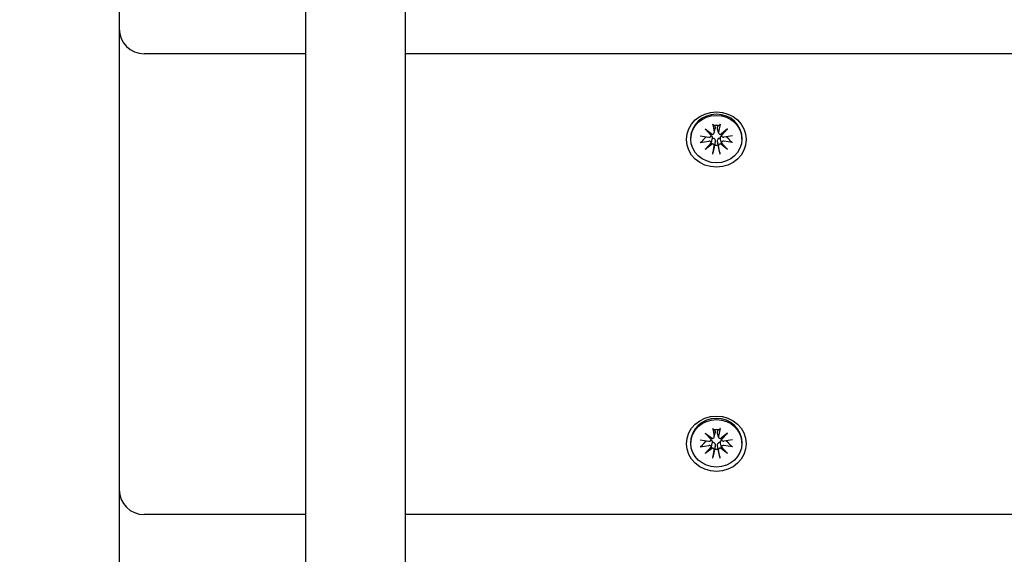
# Model space of a CAD drawing. Units: millimetres. Extents: x 1144 to 19130, y 881 to 22192.
# Drawn here: x 9542 to 9740, y 7162 to 7270 of the extents above; entities that cross this region are included whole.
import ezdxf

# ---------------------------------------------------------------- set-up
doc = ezdxf.new("R2010")
doc.units = ezdxf.units.MM
doc.layers.add('Widoczne (ISO)', color=255, linetype='Continuous')
doc.layers.add('wymiary 100 strefy', color=5, linetype='Continuous')
doc.styles.get("Standard").update_dxf_attribs({"font": 'arial.ttf'})
doc.dimstyles.new('FK_rzuty 100_STREFY', dxfattribs={"dimscale": 100, "dimtxt": 4, "dimasz": 2.5, "dimexe": 1.25, "dimexo": 0.625, "dimgap": 1, "dimtad": 1, "dimdec": 1, "dimlfac": 0.001, "dimrnd": 0.01, "dimzin": 1, "dimdsep": 46, "dimtxsty": 'Standard', "dimblk": 'OBLIQUE', "dimcen": 2.5, "dimadec": 0, "dimazin": 0, "dimtfac": 1, "dimtdec": 1, "dimtmove": 0, "dimatfit": 3, "dimfxl": 1, "dimarcsym": 0})

# ---------------------------------------------------------------- blocks, each defined once
blk = doc.blocks.new('_Oblique')
at = {"color": 0, "linetype": 'ByBlock', "lineweight": -2}
blk.add_line((-0.5, -0.5), (0.5, 0.5), dxfattribs=at)
blk = doc.blocks.new('*D7')
at = {"layer": 'Defpoints', "color": 0, "transparency": 16777216}
for p in [(5710.77, 7770.33), (12051.77, 7770.33), (12051.77, 3984.06)]:
    blk.add_point(p, dxfattribs=at)
at = {"layer": 'wymiary 100 strefy', "color": 0, "lineweight": -2, "transparency": 16777216}
for p, q in [((5710.77, 7707.83), (5710.77, 3859.06)), ((12051.77, 7707.83), (12051.77, 3859.06)), ((5710.77, 3984.06), (12051.77, 3984.06))]:
    blk.add_line(p, q, dxfattribs=at)
at = {"layer": 'wymiary 100 strefy', "color": 0, "lineweight": -2, "transparency": 16777216, "xscale": 200, "yscale": 200, "zscale": 200, "rotation": 180}
blk.add_blockref('_Oblique', (5710.77, 3984.06), dxfattribs=at)
at = {"layer": 'wymiary 100 strefy', "color": 0, "lineweight": -2, "transparency": 16777216, "xscale": 200, "yscale": 200, "zscale": 200}
blk.add_blockref('_Oblique', (12051.77, 3984.06), dxfattribs=at)
at = {"layer": 'wymiary 100 strefy', "color": 0, "transparency": 16777216, "insert": (8881.27, 4237.33), "char_height": 300, "attachment_point": 5}
blk.add_mtext('6.30 m', dxfattribs=at)

msp = doc.modelspace()

# ---------------------------------------------------------------- linework, layer by layer
at = {"layer": 'Widoczne (ISO)'}
for p, q in [((9599.274, 6818.904), (9599.274, 7520.738)), ((9619.274, 6818.904), (9619.274, 7520.738)), ((9561.774, 7351.313), (9561.774, 7267.867)), ((9561.774, 7267.867), (9561.774, 7258.595)), ((9599.274, 7262.867), (9566.774, 7262.867)), ((10494.274, 7262.867), (9619.274, 7262.867)), ((9561.774, 7258.595), (9561.774, 7175.148)), ((9679.546, 7247.755), (9680.972, 7246.644)), ((9679.546, 7247.755), (9680.722, 7246.757)), ((9680.745, 7246.433), (9679.546, 7247.755)), ((9681.034, 7248.696), (9681.329, 7247.09)), ((9681.325, 7246.942), (9681.537, 7247.826)), ((9682.222, 7246.942), (9682.011, 7247.826)), ((9682.513, 7248.696), (9682.218, 7247.09)), ((9682.576, 7246.644), (9684.001, 7247.755)), ((9684.001, 7247.755), (9682.803, 7246.433)), ((9684.001, 7247.755), (9682.825, 7246.757)), ((9676.624, 7245.689), (9676.624, 7245.914)), ((9678.531, 7246.375), (9680.263, 7246.102)), ((9680.738, 7246.398), (9680.812, 7246.708)), ((9682.81, 7246.398), (9682.736, 7246.708)), ((9685.016, 7246.375), (9683.285, 7246.102)), ((9686.924, 7245.689), (9686.924, 7245.914)), ((9678.531, 7245.004), (9680.263, 7245.277)), ((9679.546, 7243.624), (9680.745, 7244.946)), ((9679.546, 7243.624), (9680.722, 7244.808)), ((9680.972, 7244.735), (9679.546, 7243.624)), ((9680.753, 7244.876), (9680.813, 7245.129)), ((9681.034, 7242.683), (9681.329, 7244.288)), ((9682.513, 7242.683), (9682.218, 7244.288)), ((9684.001, 7243.624), (9682.576, 7244.735)), ((9682.795, 7244.876), (9682.734, 7245.129)), ((9682.803, 7244.946), (9684.001, 7243.624)), ((9684.001, 7243.624), (9682.825, 7244.808)), ((9685.016, 7245.004), (9683.285, 7245.277)), ((9679.546, 7186.56), (9680.972, 7185.45)), ((9679.546, 7186.56), (9680.722, 7185.563)), ((9680.745, 7185.239), (9679.546, 7186.56)), ((9681.034, 7187.502), (9681.329, 7185.896)), ((9681.325, 7185.748), (9681.537, 7186.632)), ((9682.222, 7185.748), (9682.011, 7186.632)), ((9682.513, 7187.502), (9682.218, 7185.896)), ((9682.576, 7185.45), (9684.001, 7186.56)), ((9684.001, 7186.56), (9682.803, 7185.239)), ((9684.001, 7186.56), (9682.825, 7185.563)), ((9676.624, 7184.495), (9676.624, 7184.72)), ((9678.531, 7185.181), (9680.263, 7184.907)), ((9680.738, 7185.204), (9680.812, 7185.514)), ((9682.81, 7185.204), (9682.736, 7185.514)), ((9685.016, 7185.181), (9683.285, 7184.907)), ((9686.924, 7184.495), (9686.924, 7184.72)), ((9678.531, 7183.81), (9680.263, 7184.083)), ((9679.546, 7182.43), (9680.745, 7183.752)), ((9679.546, 7182.43), (9680.722, 7183.614)), ((9680.972, 7183.541), (9679.546, 7182.43)), ((9680.753, 7183.682), (9680.813, 7183.935)), ((9681.034, 7181.489), (9681.329, 7183.094)), ((9682.513, 7181.489), (9682.218, 7183.094)), ((9684.001, 7182.43), (9682.576, 7183.541)), ((9682.795, 7183.682), (9682.734, 7183.935)), ((9682.803, 7183.752), (9684.001, 7182.43)), ((9684.001, 7182.43), (9682.825, 7183.614)), ((9685.016, 7183.81), (9683.285, 7184.083)), ((9561.774, 7175.148), (9561.774, 7165.877)), ((9599.274, 7170.148), (9566.774, 7170.148)), ((10494.274, 7170.148), (9619.274, 7170.148)), ((9561.774, 7165.877), (9561.774, 7082.43))]:
    msp.add_line(p, q, dxfattribs=at)
for centre in [(9566.774, 7267.867), (9566.774, 7175.148)]:
    msp.add_arc(centre, 5, 180, 270, dxfattribs=at)
for centre, major_axis in [((9681.774, 7245.596), (-6, 0)), ((9681.774, 7245.689), (-5.15, 0)), ((9681.774, 7184.402), (-6, 0)), ((9681.774, 7184.495), (-5.15, 0))]:
    msp.add_ellipse(centre, major_axis=major_axis, ratio=0.9271839, dxfattribs=at)
for centre, major_axis, ratio, start_param, end_param in [((9681.774, 7245.914), (-5.15, 0), 0.9271839, 3.1415927, 6.2831853), ((9681.774, 7246.457), (2.129, 0), 0.9271839, 1.3995278, 1.7420649), ((9681.774, 7246.457), (-2.129, 0), 0.9271839, 0.1322569, 0.1712686), ((9680.333, 7246.481), (0.415, 0), 0.9271839, 4.5436961, 6.1578352), ((9680.883, 7246.839), (0.373, -0.182), 0.3590368, 4.4491424, 5.1233835), ((9680.377, 7246.37), (0.214, 0.53), 0.5913006, 5.0620949, 5.7363361), ((9680.92, 7247.026), (0.415, 0), 0.9271839, 4.8377391, 6.4518782), ((9682.628, 7247.026), (-0.415, 0), 0.9271839, 6.1144924, 7.7286315), ((9682.665, 7246.839), (-0.373, -0.182), 0.3590368, 1.1598018, 1.834043), ((9683.171, 7246.37), (0.214, -0.53), 0.5913006, 3.6884419, 4.3626831), ((9683.215, 7246.481), (-0.415, 0), 0.9271839, 0.1253501, 1.7394892), ((9681.774, 7246.457), (2.129, 0), 0.9271839, 6.1119167, 6.1509284), ((9680.333, 7244.898), (0.415, 0), 0.9271839, 0.1253501, 1.7394892), ((9680.377, 7244.718), (0.369, 0.226), 0.3910271, 5.6227182, 6.2969594), ((9680.883, 7244.249), (-0.177, 0.554), 0.6040756, 5.5603451, 6.2345862), ((9680.92, 7244.353), (0.415, 0), 0.9271839, 6.1144924, 7.7286315), ((9681.774, 7246.457), (-2.129, 0), 0.9271839, 1.3995278, 1.7420649), ((9682.628, 7244.353), (-0.415, 0), 0.9271839, 4.8377391, 6.4518782), ((9682.665, 7244.249), (-0.177, -0.554), 0.6040756, 3.1901917, 3.8644329), ((9683.171, 7244.718), (-0.369, 0.226), 0.3910271, 6.2694112, 6.9436524), ((9683.215, 7244.898), (-0.415, 0), 0.9271839, 4.5436961, 6.1578352), ((9681.774, 7184.72), (-5.15, 0), 0.9271839, 3.1415927, 6.2831853), ((9681.774, 7185.262), (2.129, 0), 0.9271839, 1.3995278, 1.7420649), ((9681.774, 7185.262), (-2.129, 0), 0.9271839, 0.1322569, 0.1712686), ((9680.333, 7185.287), (0.415, 0), 0.9271839, 4.5436961, 6.1578352), ((9680.883, 7185.645), (0.373, -0.182), 0.3590368, 4.4491424, 5.1233835), ((9680.377, 7185.176), (0.214, 0.53), 0.5913006, 5.0620949, 5.7363361), ((9680.92, 7185.831), (0.415, 0), 0.9271839, 4.8377391, 6.4518782), ((9682.628, 7185.831), (-0.415, 0), 0.9271839, 6.1144924, 7.7286315), ((9682.665, 7185.645), (-0.373, -0.182), 0.3590368, 1.1598018, 1.834043), ((9683.171, 7185.176), (0.214, -0.53), 0.5913006, 3.6884419, 4.3626831), ((9683.215, 7185.287), (-0.415, 0), 0.9271839, 0.1253501, 1.7394892), ((9681.774, 7185.262), (2.129, 0), 0.9271839, 6.1119167, 6.1509284), ((9680.333, 7183.703), (0.415, 0), 0.9271839, 0.1253501, 1.7394892), ((9680.377, 7183.523), (0.369, 0.226), 0.3910271, 5.6227182, 6.2969594), ((9680.883, 7183.054), (-0.177, 0.554), 0.6040756, 5.5603451, 6.2345862), ((9680.92, 7183.159), (0.415, 0), 0.9271839, 6.1144924, 7.7286315), ((9681.774, 7185.262), (-2.129, 0), 0.9271839, 1.3995278, 1.7420649), ((9682.628, 7183.159), (-0.415, 0), 0.9271839, 4.8377391, 6.4518782), ((9682.665, 7183.054), (-0.177, -0.554), 0.6040756, 3.1901917, 3.8644329), ((9683.171, 7183.523), (-0.369, 0.226), 0.3910271, 6.2694112, 6.9436524), ((9683.215, 7183.703), (-0.415, 0), 0.9271839, 4.5436961, 6.1578352)]:
    msp.add_ellipse(centre, major_axis=major_axis, ratio=ratio, start_param=start_param, end_param=end_param, dxfattribs=at)
for points, knots in [([(9681.09, 7248.525), (9681.086, 7248.527), (9681.08, 7248.534), (9681.069, 7248.558), (9681.061, 7248.58), (9681.048, 7248.629), (9681.04, 7248.664), (9681.034, 7248.696)], [0.096796729, 0.096796729, 0.096796729, 0.096796729, 0.105404725, 0.105404725, 0.115910688, 0.115910688, 0.126431098, 0.126431098, 0.126431098, 0.126431098]), ([(9681.532, 7248.002), (9681.534, 7247.993), (9681.537, 7247.984), (9681.548, 7247.933), (9681.549, 7247.886), (9681.539, 7247.834), (9681.538, 7247.83), (9681.537, 7247.826)], [0.24336794, 0.24336794, 0.24336794, 0.24336794, 0.247602108, 0.247602108, 0.267670534, 0.267670534, 0.26946477, 0.26946477, 0.26946477, 0.26946477]), ([(9682.011, 7247.826), (9682.01, 7247.83), (9682.009, 7247.834), (9681.999, 7247.886), (9682, 7247.933), (9682.009, 7247.975), (9682.011, 7247.984), (9682.013, 7247.993), (9682.016, 7248.002)], [-0.021862663, -0.021862663, -0.021862663, -0.021862663, -0.020068426, -0.020068426, 0, 0, 0, 0.004234168, 0.004234168, 0.004234168, 0.004234168]), ([(9682.513, 7248.696), (9682.507, 7248.664), (9682.5, 7248.629), (9682.487, 7248.58), (9682.479, 7248.558), (9682.467, 7248.534), (9682.462, 7248.527), (9682.457, 7248.525)], [0.04222664, 0.04222664, 0.04222664, 0.04222664, 0.05274705, 0.05274705, 0.063253012, 0.063253012, 0.071861008, 0.071861008, 0.071861008, 0.071861008]), ([(9680.72, 7246.343), (9680.739, 7246.333), (9680.758, 7246.321), (9680.82, 7246.276), (9680.859, 7246.235), (9680.917, 7246.143), (9680.941, 7246.087), (9680.964, 7245.99), (9680.969, 7245.95), (9680.971, 7245.91)], [0.297931282, 0.297931282, 0.297931282, 0.297931282, 0.304921747, 0.304921747, 0.322104535, 0.322104535, 0.339287322, 0.339287322, 0.350558063, 0.350558063, 0.350558063, 0.350558063]), ([(9680.814, 7245.129), (9680.832, 7245.206), (9680.848, 7245.28), (9680.9, 7245.526), (9680.938, 7245.726), (9680.971, 7245.91)], [-6.76162398, -6.76162398, -6.76162398, -6.76162398, -6.71761464, -6.71761464, -6.60208437, -6.60208437, -6.60208437, -6.60208437]), ([(9680.971, 7245.91), (9681.008, 7245.914), (9681.047, 7245.913), (9681.143, 7245.9), (9681.2, 7245.881), (9681.298, 7245.827), (9681.346, 7245.788), (9681.427, 7245.696), (9681.459, 7245.643), (9681.51, 7245.529), (9681.53, 7245.459), (9681.549, 7245.317), (9681.548, 7245.244), (9681.539, 7245.178), (9681.537, 7245.164), (9681.534, 7245.15), (9681.532, 7245.136)], [-0.10295596, -0.10295596, -0.10295596, -0.10295596, -0.09168521, -0.09168521, -0.07450243, -0.07450243, -0.05731964, -0.05731964, -0.04013685, -0.04013685, -0.02006843, -0.02006843, 0, 0, 0, 0.00423417, 0.00423417, 0.00423417, 0.00423417]), ([(9682.016, 7245.136), (9682.013, 7245.15), (9682.011, 7245.164), (9682, 7245.244), (9681.999, 7245.317), (9682.018, 7245.459), (9682.038, 7245.529), (9682.088, 7245.643), (9682.121, 7245.696), (9682.201, 7245.788), (9682.249, 7245.827), (9682.348, 7245.881), (9682.405, 7245.9), (9682.501, 7245.913), (9682.539, 7245.914), (9682.576, 7245.91)], [0.24336794, 0.24336794, 0.24336794, 0.24336794, 0.24760211, 0.24760211, 0.26767053, 0.26767053, 0.28773896, 0.28773896, 0.30492175, 0.30492175, 0.32210453, 0.32210453, 0.33928732, 0.33928732, 0.35055806, 0.35055806, 0.35055806, 0.35055806]), ([(9682.576, 7245.91), (9682.578, 7245.95), (9682.584, 7245.99), (9682.607, 7246.087), (9682.63, 7246.143), (9682.689, 7246.235), (9682.728, 7246.276), (9682.79, 7246.321), (9682.808, 7246.333), (9682.828, 7246.343)], [-0.102955956, -0.102955956, -0.102955956, -0.102955956, -0.091685214, -0.091685214, -0.074502427, -0.074502427, -0.05731964, -0.05731964, -0.050329174, -0.050329174, -0.050329174, -0.050329174]), ([(9682.734, 7245.129), (9682.716, 7245.206), (9682.7, 7245.28), (9682.648, 7245.526), (9682.61, 7245.726), (9682.576, 7245.91)], [-6.76162398, -6.76162398, -6.76162398, -6.76162398, -6.71761464, -6.71761464, -6.60208437, -6.60208437, -6.60208437, -6.60208437]), ([(9678.779, 7245.115), (9678.766, 7245.1), (9678.748, 7245.085), (9678.704, 7245.058), (9678.67, 7245.042), (9678.606, 7245.019), (9678.566, 7245.009), (9678.531, 7245.004)], [0.096796729, 0.096796729, 0.096796729, 0.096796729, 0.105404725, 0.105404725, 0.115910688, 0.115910688, 0.126431098, 0.126431098, 0.126431098, 0.126431098]), ([(9685.016, 7245.004), (9684.982, 7245.009), (9684.941, 7245.019), (9684.878, 7245.042), (9684.844, 7245.058), (9684.8, 7245.085), (9684.782, 7245.1), (9684.768, 7245.115)], [0.04222664, 0.04222664, 0.04222664, 0.04222664, 0.05274705, 0.05274705, 0.063253012, 0.063253012, 0.071861008, 0.071861008, 0.071861008, 0.071861008]), ([(9681.034, 7242.683), (9681.04, 7242.715), (9681.048, 7242.756), (9681.061, 7242.825), (9681.069, 7242.865), (9681.08, 7242.922), (9681.086, 7242.95), (9681.09, 7242.972)], [0.04222664, 0.04222664, 0.04222664, 0.04222664, 0.05274705, 0.05274705, 0.063253012, 0.063253012, 0.071861008, 0.071861008, 0.071861008, 0.071861008]), ([(9682.457, 7242.972), (9682.462, 7242.95), (9682.467, 7242.922), (9682.479, 7242.865), (9682.487, 7242.825), (9682.5, 7242.756), (9682.507, 7242.715), (9682.513, 7242.683)], [0.096796729, 0.096796729, 0.096796729, 0.096796729, 0.105404725, 0.105404725, 0.115910688, 0.115910688, 0.126431098, 0.126431098, 0.126431098, 0.126431098]), ([(9681.09, 7187.331), (9681.086, 7187.333), (9681.08, 7187.34), (9681.069, 7187.363), (9681.061, 7187.386), (9681.048, 7187.435), (9681.04, 7187.47), (9681.034, 7187.502)], [0.096796729, 0.096796729, 0.096796729, 0.096796729, 0.105404725, 0.105404725, 0.115910688, 0.115910688, 0.126431098, 0.126431098, 0.126431098, 0.126431098]), ([(9681.532, 7186.808), (9681.534, 7186.799), (9681.537, 7186.79), (9681.548, 7186.739), (9681.549, 7186.691), (9681.539, 7186.64), (9681.538, 7186.636), (9681.537, 7186.632)], [0.24336794, 0.24336794, 0.24336794, 0.24336794, 0.247602108, 0.247602108, 0.267670534, 0.267670534, 0.26946477, 0.26946477, 0.26946477, 0.26946477]), ([(9682.011, 7186.632), (9682.01, 7186.636), (9682.009, 7186.64), (9681.999, 7186.691), (9682, 7186.739), (9682.009, 7186.781), (9682.011, 7186.79), (9682.013, 7186.799), (9682.016, 7186.808)], [-0.021862663, -0.021862663, -0.021862663, -0.021862663, -0.020068426, -0.020068426, 0, 0, 0, 0.004234168, 0.004234168, 0.004234168, 0.004234168]), ([(9682.513, 7187.502), (9682.507, 7187.47), (9682.5, 7187.435), (9682.487, 7187.386), (9682.479, 7187.363), (9682.467, 7187.34), (9682.462, 7187.333), (9682.457, 7187.331)], [0.04222664, 0.04222664, 0.04222664, 0.04222664, 0.05274705, 0.05274705, 0.063253012, 0.063253012, 0.071861008, 0.071861008, 0.071861008, 0.071861008]), ([(9680.72, 7185.148), (9680.739, 7185.139), (9680.758, 7185.127), (9680.82, 7185.082), (9680.859, 7185.04), (9680.917, 7184.949), (9680.941, 7184.893), (9680.964, 7184.796), (9680.969, 7184.755), (9680.971, 7184.716)], [0.297931282, 0.297931282, 0.297931282, 0.297931282, 0.304921747, 0.304921747, 0.322104535, 0.322104535, 0.339287322, 0.339287322, 0.350558063, 0.350558063, 0.350558063, 0.350558063]), ([(9680.814, 7183.935), (9680.832, 7184.011), (9680.848, 7184.086), (9680.9, 7184.331), (9680.938, 7184.532), (9680.971, 7184.716)], [-6.76162398, -6.76162398, -6.76162398, -6.76162398, -6.71761464, -6.71761464, -6.60208437, -6.60208437, -6.60208437, -6.60208437]), ([(9680.971, 7184.716), (9681.008, 7184.719), (9681.047, 7184.719), (9681.143, 7184.706), (9681.2, 7184.687), (9681.298, 7184.633), (9681.346, 7184.594), (9681.427, 7184.502), (9681.459, 7184.448), (9681.51, 7184.335), (9681.53, 7184.265), (9681.549, 7184.122), (9681.548, 7184.05), (9681.539, 7183.984), (9681.537, 7183.97), (9681.534, 7183.956), (9681.532, 7183.942)], [-0.10295596, -0.10295596, -0.10295596, -0.10295596, -0.09168521, -0.09168521, -0.07450243, -0.07450243, -0.05731964, -0.05731964, -0.04013685, -0.04013685, -0.02006843, -0.02006843, 0, 0, 0, 0.00423417, 0.00423417, 0.00423417, 0.00423417]), ([(9682.016, 7183.942), (9682.013, 7183.956), (9682.011, 7183.97), (9682, 7184.05), (9681.999, 7184.122), (9682.018, 7184.265), (9682.038, 7184.335), (9682.088, 7184.448), (9682.121, 7184.502), (9682.201, 7184.594), (9682.249, 7184.633), (9682.348, 7184.687), (9682.405, 7184.706), (9682.501, 7184.719), (9682.539, 7184.719), (9682.576, 7184.716)], [0.24336794, 0.24336794, 0.24336794, 0.24336794, 0.24760211, 0.24760211, 0.26767053, 0.26767053, 0.28773896, 0.28773896, 0.30492175, 0.30492175, 0.32210453, 0.32210453, 0.33928732, 0.33928732, 0.35055806, 0.35055806, 0.35055806, 0.35055806]), ([(9682.576, 7184.716), (9682.578, 7184.755), (9682.584, 7184.796), (9682.607, 7184.893), (9682.63, 7184.949), (9682.689, 7185.04), (9682.728, 7185.082), (9682.79, 7185.127), (9682.808, 7185.139), (9682.828, 7185.148)], [-0.102955956, -0.102955956, -0.102955956, -0.102955956, -0.091685214, -0.091685214, -0.074502427, -0.074502427, -0.05731964, -0.05731964, -0.050329174, -0.050329174, -0.050329174, -0.050329174]), ([(9682.734, 7183.935), (9682.716, 7184.011), (9682.7, 7184.086), (9682.648, 7184.331), (9682.61, 7184.532), (9682.576, 7184.716)], [-6.76162398, -6.76162398, -6.76162398, -6.76162398, -6.71761464, -6.71761464, -6.60208437, -6.60208437, -6.60208437, -6.60208437]), ([(9678.779, 7183.921), (9678.766, 7183.906), (9678.748, 7183.891), (9678.704, 7183.863), (9678.67, 7183.847), (9678.606, 7183.825), (9678.566, 7183.815), (9678.531, 7183.81)], [0.096796729, 0.096796729, 0.096796729, 0.096796729, 0.105404725, 0.105404725, 0.115910688, 0.115910688, 0.126431098, 0.126431098, 0.126431098, 0.126431098]), ([(9685.016, 7183.81), (9684.982, 7183.815), (9684.941, 7183.825), (9684.878, 7183.847), (9684.844, 7183.863), (9684.8, 7183.891), (9684.782, 7183.906), (9684.768, 7183.921)], [0.04222664, 0.04222664, 0.04222664, 0.04222664, 0.05274705, 0.05274705, 0.063253012, 0.063253012, 0.071861008, 0.071861008, 0.071861008, 0.071861008]), ([(9681.034, 7181.489), (9681.04, 7181.521), (9681.048, 7181.562), (9681.061, 7181.63), (9681.069, 7181.671), (9681.08, 7181.728), (9681.086, 7181.755), (9681.09, 7181.778)], [0.04222664, 0.04222664, 0.04222664, 0.04222664, 0.05274705, 0.05274705, 0.063253012, 0.063253012, 0.071861008, 0.071861008, 0.071861008, 0.071861008]), ([(9682.457, 7181.778), (9682.462, 7181.755), (9682.467, 7181.728), (9682.479, 7181.671), (9682.487, 7181.63), (9682.5, 7181.562), (9682.507, 7181.521), (9682.513, 7181.489)], [0.096796729, 0.096796729, 0.096796729, 0.096796729, 0.105404725, 0.105404725, 0.115910688, 0.115910688, 0.126431098, 0.126431098, 0.126431098, 0.126431098])]:
    msp.add_open_spline(points, degree=3, knots=knots, dxfattribs=at)
for points, weights in [([(9681.09, 7248.525), (9681.279, 7248.454), (9681.411, 7248.402)], [1.0022406735, 1.01748360154, 1]), ([(9681.411, 7248.402), (9681.481, 7248.171), (9681.532, 7248.002)], [1, 1.17116332725, 1.33963319509]), ([(9682.016, 7248.002), (9682.067, 7248.171), (9682.137, 7248.402)], [1.33963319509, 1.17116332725, 1]), ([(9682.137, 7248.402), (9682.268, 7248.454), (9682.457, 7248.525)], [1, 1.01748360154, 1.0022406735]), ([(9678.779, 7245.115), (9679.307, 7245.708), (9679.676, 7246.12)], [1.0022406735, 1.01748360155, 1]), ([(9679.676, 7246.12), (9679.744, 7246.148), (9679.807, 7246.174)], [1, 1.03214734634, 1.0641996805]), ([(9683.74, 7246.174), (9683.804, 7246.148), (9683.872, 7246.12)], [1.06419968051, 1.03214734634, 1]), ([(9683.872, 7246.12), (9684.241, 7245.708), (9684.768, 7245.115)], [1, 1.01748360154, 1.0022406735]), ([(9681.411, 7244.512), (9681.279, 7243.879), (9681.09, 7242.972)], [1, 1.01748360154, 1.0022406735]), ([(9681.532, 7245.136), (9681.481, 7244.872), (9681.411, 7244.512)], [1.33963319509, 1.17116332725, 1]), ([(9682.137, 7244.512), (9682.067, 7244.872), (9682.016, 7245.136)], [1, 1.17116332725, 1.33963319509]), ([(9682.457, 7242.972), (9682.268, 7243.879), (9682.137, 7244.512)], [1.0022406735, 1.01748360154, 1]), ([(9681.09, 7187.331), (9681.279, 7187.26), (9681.411, 7187.207)], [1.0022406735, 1.01748360154, 1]), ([(9681.411, 7187.207), (9681.481, 7186.977), (9681.532, 7186.808)], [1, 1.17116332725, 1.33963319509]), ([(9682.016, 7186.808), (9682.067, 7186.977), (9682.137, 7187.207)], [1.33963319509, 1.17116332725, 1]), ([(9682.137, 7187.207), (9682.268, 7187.26), (9682.457, 7187.331)], [1, 1.01748360154, 1.0022406735]), ([(9678.779, 7183.921), (9679.307, 7184.514), (9679.676, 7184.926)], [1.0022406735, 1.01748360155, 1]), ([(9679.676, 7184.926), (9679.744, 7184.954), (9679.807, 7184.979)], [1, 1.03214734634, 1.0641996805]), ([(9683.74, 7184.979), (9683.804, 7184.954), (9683.872, 7184.926)], [1.06419968051, 1.03214734634, 1]), ([(9683.872, 7184.926), (9684.241, 7184.514), (9684.768, 7183.921)], [1, 1.01748360154, 1.0022406735]), ([(9681.411, 7183.317), (9681.279, 7182.685), (9681.09, 7181.778)], [1, 1.01748360154, 1.0022406735]), ([(9681.532, 7183.942), (9681.481, 7183.677), (9681.411, 7183.317)], [1.33963319509, 1.17116332725, 1]), ([(9682.137, 7183.317), (9682.067, 7183.677), (9682.016, 7183.942)], [1, 1.17116332725, 1.33963319509]), ([(9682.457, 7181.778), (9682.268, 7182.685), (9682.137, 7183.317)], [1.0022406735, 1.01748360154, 1])]:
    msp.add_rational_spline(points, weights, degree=2, dxfattribs=at)

# ---------------------------------------------------------------- dimensions: what is measured, and where the dimension line sits
at = {"layer": 'wymiary 100 strefy'}
dim = msp.add_linear_dim(base=(12051.774, 3984.056), p1=(5710.774, 7770.326), p2=(12051.774, 7770.326), dimstyle='FK_rzuty 100_STREFY', override={"dimtxt": 3, "dimasz": 2, "dimdec": 2, "dimrnd": 0.1, "dimpost": ' m'}, dxfattribs=at)
dim.commit()
dim.dimension.update_dxf_attribs({"geometry": '*D7', "text_midpoint": (8881.274, 3984.056), "dimtype": 160})

doc.saveas('drawing.dxf')
